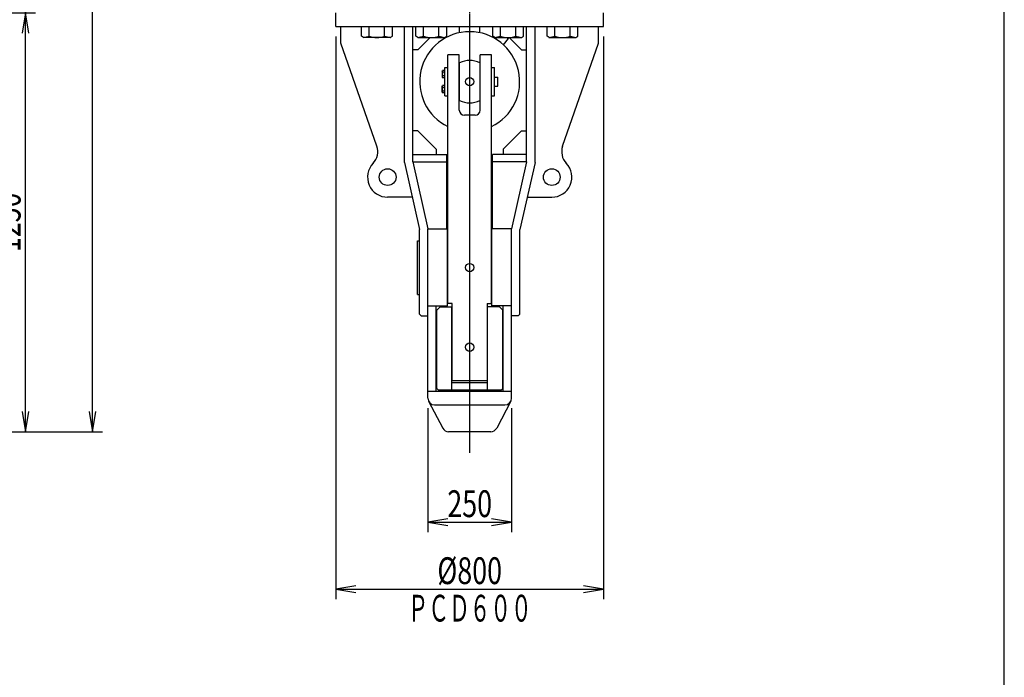
# Model space of a CAD drawing. Extents: x 198 to 6078, y 327 to 8607.
# Drawn here: x 3138 to 6078, y 1697 to 3660 of the extents above; entities that cross this region are included whole.
import ezdxf
from ezdxf.enums import TextEntityAlignment as Align

# ---------------------------------------------------------------- set-up
doc = ezdxf.new("R2010")
doc.units = 0
doc.header["$MEASUREMENT"] = 0
doc.linetypes.add('EXLTYPE3', pattern=[13, 10, -1, 1, -1])
doc.layers.get('0').update_dxf_attribs({"linetype": 'CONTINUOUS'})
doc.layers.add('LAY-1', color=7, linetype='CONTINUOUS')
doc.styles.add('EXCADDIM1', font='monotxt', dxfattribs={"width": 0.73, "bigfont": 'extfont'})
doc.styles.add('EXCADSTD', font='monotxt', dxfattribs={"bigfont": 'extfont'})
doc.styles.get("Standard").update_dxf_attribs({"font": 'monotxt', "bigfont": 'extfont'})
doc.dimstyles.get("Standard").update_dxf_attribs({"dimtxt": 0.18, "dimasz": 0.18, "dimexe": 0.18, "dimexo": 0.0625, "dimgap": 0.09, "dimtad": 0, "dimtih": 1, "dimtoh": 1, "dimdec": 4, "dimzin": 0, "dimtxsty": 'STANDARD', "dimcen": 0.09, "dimazin": 3, "dimtfac": 1, "dimtdec": 4, "dimtmove": 0, "dimatfit": 3, "dimtolj": 1, "dimtzin": 0})

# ---------------------------------------------------------------- blocks, each defined once
blk = doc.blocks.new('*D')
at = {"layer": 'LAY-1', "color": 1, "linetype": 'CONTINUOUS'}
for p, q in [((3752, 4376), (3752, 6978)), ((5110, 5284), (5110, 6978)), ((3812, 6958), (3752, 6948)), ((3752, 6948), (5110, 6948)), ((3752, 6948), (3812, 6938)), ((5110, 6948), (5050, 6958)), ((5050, 6938), (5110, 6948)), ((880, 5287.1), (880, 6778)), ((1130, 5499.6), (1130, 6778)), ((2848, 5499.6), (2848, 6778)), ((4495, 6627), (4495, 6778)), ((940, 6758), (880, 6748)), ((880, 6748), (1130, 6748)), ((880, 6748), (940, 6738)), ((1130, 6748), (1070, 6758)), ((1070, 6738), (1130, 6748)), ((1190, 6758), (1130, 6748)), ((1130, 6748), (2848, 6748)), ((1130, 6748), (1190, 6738)), ((2848, 6748), (2788, 6758)), ((2788, 6738), (2848, 6748)), ((3812, 6758), (3752, 6748)), ((3752, 6748), (4495, 6748)), ((3752, 6748), (3812, 6738)), ((4495, 6748), (4435, 6758)), ((4435, 6738), (4495, 6748)), ((4555, 6758), (4495, 6748)), ((4495, 6748), (5110, 6748)), ((4495, 6748), (4555, 6738)), ((5110, 6748), (5050, 6758)), ((5050, 6738), (5110, 6748)), ((2019, 6414), (3386, 6414)), ((3156, 6414), (3146, 6354)), ((3156, 4700), (3156, 6414)), ((3166, 6354), (3156, 6414)), ((3356, 6414), (3346, 6354)), ((3356, 2430), (3356, 6414)), ((3366, 6354), (3356, 6414)), ((3146, 4760), (3156, 4700)), ((3156, 4700), (3166, 4760)), ((2897, 4700), (3186, 4700)), ((3156, 4700), (3146, 4640)), ((3156, 3680), (3156, 4700)), ((3166, 4640), (3156, 4700)), ((1111, 3875), (1111, 1730)), ((2867, 3875), (2867, 1730)), ((3146, 3740), (3156, 3680)), ((3156, 3680), (3166, 3740)), ((2419, 3680), (3186, 3680)), ((3156, 3680), (3146, 3620)), ((3156, 2430), (3156, 3680)), ((3166, 3620), (3156, 3680)), ((4082, 3610), (4082, 1930)), ((4882, 3610), (4882, 1930)), ((1619, 2791.9), (1619, 1930)), ((2379, 2645.7), (2379, 1930)), ((1979, 2587.3), (1979, 2130)), ((2039, 2578.7), (2039, 2130)), ((4357, 2500), (4357, 2130)), ((4607, 2500), (4607, 2130)), ((3146, 2490), (3156, 2430)), ((3156, 2430), (3166, 2490)), ((3346, 2490), (3356, 2430)), ((3356, 2430), (3366, 2490)), ((1943.1, 2430), (3386, 2430)), ((1874, 2160), (2144, 2160)), ((1979, 2160), (1919, 2170)), ((1919, 2150), (1979, 2160)), ((2099, 2170), (2039, 2160)), ((2039, 2160), (2099, 2150)), ((4417, 2170), (4357, 2160)), ((4357, 2160), (4607, 2160)), ((4357, 2160), (4417, 2150)), ((4607, 2160), (4547, 2170)), ((4547, 2150), (4607, 2160)), ((1679, 1970), (1619, 1960)), ((2379, 1960), (2319, 1970)), ((4142, 1970), (4082, 1960)), ((4882, 1960), (4822, 1970)), ((1619, 1960), (2379, 1960)), ((1619, 1960), (1679, 1950)), ((2319, 1950), (2379, 1960)), ((4082, 1960), (4882, 1960)), ((4082, 1960), (4142, 1950)), ((4822, 1950), (4882, 1960)), ((1171, 1770), (1111, 1760)), ((2867, 1760), (2807, 1770)), ((1111, 1760), (2867, 1760)), ((1111, 1760), (1171, 1750)), ((2807, 1750), (2867, 1760))]:
    blk.add_line(p, q, dxfattribs=at)
at = {"layer": 'LAY-1', "color": 3, "linetype": 'CONTINUOUS', "style": 'EXCADSTD', "width": 0.73498}
for s, p in [('1358', (4431, 6963)), ('250', (1005, 6763)), ('1718', (1989, 6763)), ('743', (4123.5, 6763)), ('615', (4802.5, 6763)), ('60', (2009, 2175)), ('250', (4482, 2175)), ('%%c800', (4482, 1975)), ('760', (1999, 1975)), ('1756', (1989, 1775))]:
    blk.add_text(s, height=80, dxfattribs=at).set_placement(p, align=Align.CENTER)
for s, p in [('1714', (3141, 5557)), ('3984', (3341, 4422)), ('1020', (3141, 4190)), ('1250', (3141, 3055))]:
    blk.add_text(s, height=80, rotation=90, dxfattribs=at).set_placement(p, align=Align.CENTER)
blk = doc.blocks.new('_EX_NORM')
at = {"color": 0, "linetype": 'CONTINUOUS'}
for q in [(-1, 0.167), (-1, 0), (-1, -0.167)]:
    blk.add_line((0, 0), q, dxfattribs=at)

msp = doc.modelspace()

# ---------------------------------------------------------------- linework, layer by layer
at = {"layer": 'LAY-1', "color": 7, "linetype": 'CONTINUOUS'}
for p, q in [((6078.3032, 327.4207), (6078.3032, 8607.4207)), ((4082, 3640), (4082, 3679.9999)), ((4882, 3640), (4882, 3679.9999)), ((4082, 3639.9999), (4882, 3639.9996)), ((4097, 3589.9996), (4097, 3639.9999)), ((4287, 3233.2221), (4287, 3639.9999)), ((4312, 3235.9999), (4312, 3639.9999)), ((4452, 3621.2037), (4452, 3639.9998)), ((4512, 3621.2037), (4512, 3639.9997)), ((4652, 3235.9999), (4652, 3639.9999)), ((4677, 3233.2221), (4677, 3639.9999)), ((4867, 3589.9996), (4867, 3639.9999)), ((4204.6324, 3282.4785), (4097, 3589.9996)), ((4327, 3569.9998), (4364, 3606.9998)), ((4559.3866, 3602.6199), (4562.687, 3606.9997)), ((4583.3456, 3584.5655), (4598.0935, 3604.1366)), ((4637, 3569.9998), (4600.0001, 3606.9997)), ((4759.3676, 3282.4785), (4867, 3589.9996)), ((4327, 3569.9998), (4312, 3569.9998)), ((4637, 3569.9998), (4652, 3569.9998)), ((4451, 3554.9998), (4417, 3554.9998)), ((4417, 2812.2626), (4417, 3554.9998)), ((4451, 3389.9999), (4451, 3554.9998)), ((4452, 3419.0334), (4452, 3530.9664)), ((4512, 3530.9664), (4512, 3419.0334)), ((4547, 3554.9998), (4513, 3554.9998)), ((4513, 3389.9999), (4513, 3554.9998)), ((4547, 2812.2626), (4547, 3554.9998)), ((4408, 3432.4999), (4408, 3517.4999)), ((4408, 3517.4999), (4417, 3517.4999)), ((4547, 3517.4999), (4556, 3517.4999)), ((4556, 3432.4999), (4556, 3517.4999)), ((4556, 3487.9999), (4566, 3487.9999)), ((4566, 3461.9999), (4566, 3487.9999)), ((4556, 3461.9999), (4566, 3461.9999)), ((4408, 3432.4999), (4417, 3432.4999)), ((4547, 3432.4999), (4556, 3432.4999)), ((4498, 3374.9999), (4466, 3374.9999)), ((4327, 3327.9999), (4312, 3327.9999)), ((4382, 3272.9999), (4327, 3327.9999)), ((4637, 3327.9999), (4582, 3272.9999)), ((4637, 3327.9999), (4652, 3327.9999)), ((4382, 3272.9999), (4382, 3257.9999)), ((4582, 3272.9999), (4582, 3257.9999)), ((4312, 3257.9999), (4414, 3257.9999)), ((4312, 3235.9999), (4414, 3235.9999)), ((4312, 3235.9999), (4357, 3035.9999)), ((4414, 3035.9999), (4414, 3257.9999)), ((4652, 3257.9999), (4550, 3257.9999)), ((4550, 3035.9999), (4550, 3257.9999)), ((4652, 3235.9999), (4550, 3235.9999)), ((4652, 3235.9999), (4607, 3035.9999)), ((4287, 3233.2221), (4332, 3033.2221)), ((4677, 3233.2221), (4632, 3033.2221)), ((4310.2251, 3129.9997), (4237, 3129.9996)), ((4653.7749, 3129.9997), (4727, 3129.9996)), ((4332, 2780.9999), (4332, 3033.2221)), ((4357, 3035.9999), (4416, 3035.9999)), ((4357, 2529.9999), (4357, 3035.9999)), ((4416, 2805.9999), (4416, 3035.9999)), ((4607, 3035.9999), (4548, 3035.9999)), ((4548, 2805.9999), (4548, 3035.9999)), ((4607, 2529.9999), (4607, 3035.9999)), ((4632, 2780.9999), (4632, 3033.2221)), ((4326, 2839.9999), (4326, 2999.9999)), ((4326, 2999.9999), (4332, 2999.9999)), ((4326, 2839.9999), (4332, 2839.9999)), ((4357, 2805.9999), (4416, 2805.9999)), ((4382, 2549.9999), (4382, 2805.9999)), ((4383.5, 2792.9999), (4393.5, 2802.9999)), ((4393.5, 2802.9999), (4428.5, 2802.9999)), ((4429.5, 2812.2626), (4417, 2812.2626)), ((4428.5, 2553.9999), (4428.5, 2802.9999)), ((4429.5, 2582.2626), (4429.5, 2812.2626)), ((4534.5, 2812.2626), (4547, 2812.2626)), ((4534.5, 2812.2626), (4534.5, 2582.2626)), ((4570.5, 2802.9999), (4535.5, 2802.9999)), ((4535.5, 2553.9999), (4535.5, 2802.9999)), ((4607, 2805.9999), (4548, 2805.9999)), ((4580.5, 2792.9999), (4570.5, 2802.9999)), ((4582, 2549.9999), (4582, 2805.9999)), ((4337, 2775.9999), (4332, 2780.9999)), ((4337, 2775.9999), (4357, 2775.9999)), ((4383.5, 2558.9999), (4383.5, 2792.9999)), ((4580.5, 2558.9999), (4580.5, 2792.9999)), ((4627, 2775.9999), (4607, 2775.9999)), ((4632, 2780.9999), (4627, 2775.9999)), ((4388.5, 2553.9999), (4383.5, 2558.9999)), ((4535.5, 2575.9999), (4428.5, 2575.9999)), ((4534.5, 2582.2626), (4429.5, 2582.2626)), ((4580.5, 2558.9999), (4575.5, 2553.9999)), ((4607, 2549.9999), (4357, 2549.9999)), ((4575.5, 2553.9999), (4388.5, 2553.9999)), ((4359.2777, 2520.6723), (4401.3763, 2440.6849)), ((4377, 2509.9999), (4587, 2509.9999)), ((4604.7223, 2520.6723), (4562.6237, 2440.6849)), ((4544.9254, 2429.9999), (4419.0746, 2429.9999))]:
    msp.add_line(p, q, dxfattribs=at)
at = {"layer": 'LAY-1', "color": 1, "linetype": 'EXLTYPE3'}
msp.add_line((4482, 2367), (4482, 4349), dxfattribs=at)
at = {"layer": 'LAY-1', "color": 3, "linetype": 'CONTINUOUS'}
for p, q in [((4158.648, 3610.5723), (4158.648, 3639.9996)), ((4181.742, 3610.5723), (4181.742, 3639.9996)), ((4227.93, 3610.5723), (4227.93, 3639.9996)), ((4251.024, 3610.5723), (4251.024, 3639.9996)), ((4321.0069, 3610.5725), (4321.0069, 3639.9998)), ((4344.101, 3610.5725), (4344.101, 3639.9998)), ((4390.289, 3610.5725), (4390.289, 3639.9998)), ((4413.383, 3610.5725), (4413.383, 3639.9998)), ((4550.617, 3610.5724), (4550.617, 3639.9997)), ((4573.711, 3610.5724), (4573.711, 3639.9997)), ((4619.899, 3610.5724), (4619.899, 3639.9997)), ((4642.993, 3610.5724), (4642.993, 3639.9997)), ((4712.976, 3610.5723), (4712.976, 3639.9996)), ((4736.07, 3610.5723), (4736.07, 3639.9996)), ((4782.258, 3610.5723), (4782.258, 3639.9996)), ((4805.352, 3610.5723), (4805.352, 3639.9996)), ((4164.836, 3606.9996), (4158.648, 3610.5723)), ((4244.836, 3606.9996), (4164.836, 3606.9996)), ((4244.836, 3606.9996), (4251.024, 3610.5723)), ((4327.195, 3606.9998), (4321.0069, 3610.5725)), ((4327.195, 3606.9998), (4407.195, 3606.9998)), ((4407.195, 3606.9998), (4413.383, 3610.5725)), ((4556.805, 3606.9997), (4550.617, 3610.5724)), ((4556.805, 3606.9997), (4636.805, 3606.9997)), ((4594.2941, 3606.9997), (4598.0935, 3604.1366)), ((4636.805, 3606.9997), (4642.993, 3610.5724)), ((4719.164, 3606.9996), (4712.976, 3610.5723)), ((4719.164, 3606.9996), (4799.164, 3606.9996)), ((4799.164, 3606.9996), (4805.352, 3610.5723)), ((4400, 3506.4999), (4401.1373, 3508.4697)), ((4400, 3506.4999), (4400, 3488.4999)), ((4408, 3508.4697), (4401.1373, 3508.4697)), ((4407.9999, 3502.9847), (4401.1373, 3502.9847)), ((4400, 3488.4999), (4401.1373, 3486.5301)), ((4407.9999, 3492.0152), (4401.1373, 3492.0151)), ((4408, 3486.5302), (4401.1373, 3486.5302)), ((4400, 3461.4998), (4401.1373, 3463.4696)), ((4400, 3443.4998), (4400, 3461.4998)), ((4400, 3443.4998), (4401.1373, 3441.5301)), ((4408, 3463.4696), (4401.1373, 3463.4696)), ((4407.9999, 3457.9846), (4401.1373, 3457.9846)), ((4407.9999, 3447.0151), (4401.1373, 3447.0151)), ((4408, 3441.5301), (4401.1373, 3441.5301))]:
    msp.add_line(p, q, dxfattribs=at)
at = {"layer": 'LAY-1', "color": 7, "linetype": 'CONTINUOUS'}
for centre, radius in [((4482, 3474.9999), 12.5), ((4237, 3189.9996), 25), ((4727, 3189.9996), 25), ((4482, 2919.9999), 12.5), ((4482, 2682.2626), 12.5)]:
    msp.add_circle(centre, radius, dxfattribs=at)
for centre, radius, start, end in [((4482, 3474.9999), 149.25, 295.8178069, 244.1821931), ((4482, 3474.9999), 63.5, 61.8071394, 118.1928606), ((4482, 3474.9999), 63.5, 241.8071394, 298.1928606), ((4466, 3389.9999), 15, 180, 270), ((4498, 3389.9999), 15, 270, 0), ((4157.4395, 3265.9609), 50, 316.3257407, 19.2900479), ((4806.5605, 3265.9609), 50, 160.7099521, 223.6742593), ((4237, 3189.9996), 60, 136.3257407, 270), ((4727, 3189.9996), 60, 270, 43.6742593), ((4377, 2529.9999), 20, 180, 270), ((4587, 2529.9999), 20, 270, 0), ((4419.0746, 2449.9999), 20, 207.7585406, 270), ((4544.9254, 2449.9999), 20, 270, 332.2414594)]:
    msp.add_arc(centre, radius, start, end, dxfattribs=at)
at = {"layer": 'LAY-1', "color": 3, "linetype": 'CONTINUOUS'}
for centre, radius, start, end in [((4158.648, 3683.427), 76.4273, 274.3564821, 287.5879538), ((4204.836, 3683.427), 76.4273, 252.4120462, 287.5879538), ((4251.024, 3683.427), 76.4273, 252.4120462, 265.6435179), ((4321.0069, 3683.4272), 76.4273, 274.3564821, 287.5879538), ((4367.195, 3683.4272), 76.4273, 252.4120462, 287.5879538), ((4413.383, 3683.4272), 76.4273, 252.4120462, 265.6435179), ((4550.617, 3683.427), 76.4273, 274.3564821, 287.5879538), ((4596.805, 3683.427), 76.4273, 252.4120462, 287.5879538), ((4642.993, 3683.427), 76.4273, 252.4120462, 265.6435179), ((4712.976, 3683.427), 76.4273, 274.3564821, 287.5879538), ((4759.164, 3683.427), 76.4273, 252.4120462, 287.5879538), ((4805.352, 3683.427), 76.4273, 252.4120462, 265.6435179), ((4406.2699, 3506.5858), 6.2717, 180.7846855, 215.0556977), ((4413.7948, 3497.5005), 13.7948, 156.5742569, 203.4304589), ((4406.2699, 3488.414), 6.2717, 144.9443023, 179.2153145), ((4406.2699, 3461.5857), 6.2717, 180.7846855, 215.0556977), ((4406.2699, 3443.414), 6.2717, 144.9443023, 179.2153145), ((4413.7948, 3452.4992), 13.7948, 156.5695411, 203.4257431)]:
    msp.add_arc(centre, radius, start, end, dxfattribs=at)

# ---------------------------------------------------------------- texts
at = {"layer": 'LAY-1', "color": 3, "linetype": 'CONTINUOUS', "style": 'EXCADSTD', "width": 0.64749}
msp.add_text('ＰＣＤ６００', height=80.001, dxfattribs=at).set_placement((4297.0005, 1863), (4666.9995, 1863), align=Align.FIT)

# ---------------------------------------------------------------- dimensions: what is measured, and where the dimension line sits
at = {"layer": 'LAY-1', "color": 1, "linetype": 'CONTINUOUS'}
for base, p1, p2, override, middle in [((1130, 6748), (880, 5257.0844), (1130, 5469.566), {"dimtxt": 80.000999, "dimasz": 60, "dimexe": 30, "dimexo": 30, "dimgap": 15, "dimtad": 1, "dimjust": 0, "dimtih": 0, "dimtoh": 0, "dimdec": 3, "dimzin": 8, "dimtxsty": 'EXCADDIM1', "dimblk1": '_EX_NORM', "dimblk2": '_EX_NORM', "dimsah": 1, "dimse1": 0, "dimse2": 0, "dimclrd": 1, "dimclre": 1, "dimclrt": 3, "dimtmove": 2}, (1005, 6803.0005)), ((2848, 6748), (1130, 5469.566), (2848, 5469.566), {"dimtxt": 80.000999, "dimasz": 60, "dimexe": 30, "dimexo": 30, "dimgap": 15, "dimtad": 1, "dimjust": 0, "dimtih": 0, "dimtoh": 0, "dimdec": 3, "dimzin": 8, "dimtxsty": 'EXCADDIM1', "dimblk1": '_EX_NORM', "dimblk2": '_EX_NORM', "dimsah": 1, "dimse1": 1, "dimse2": 0, "dimclrd": 1, "dimclre": 1, "dimclrt": 3, "dimtmove": 2}, (1989, 6803.0005)), ((2039, 2160), (1979, 2617.2858), (2039, 2608.714), {"dimtxt": 80.000999, "dimasz": 60, "dimexe": 30, "dimexo": 30, "dimgap": 15, "dimtad": 1, "dimjust": 0, "dimtih": 0, "dimtoh": 0, "dimdec": 3, "dimzin": 8, "dimtxsty": 'EXCADDIM1', "dimblk1": '_EX_NORM', "dimblk2": '_EX_NORM', "dimsah": 1, "dimse1": 0, "dimse2": 0, "dimclrd": 1, "dimclre": 1, "dimclrt": 3, "dimtmove": 2}, (2009, 2215.0005)), ((2379, 1960), (1619, 2821.8737), (2379, 2675.6856), {"dimtxt": 80.000999, "dimasz": 60, "dimexe": 30, "dimexo": 30, "dimgap": 15, "dimtad": 1, "dimjust": 0, "dimtih": 0, "dimtoh": 0, "dimdec": 3, "dimzin": 8, "dimtxsty": 'EXCADDIM1', "dimblk1": '_EX_NORM', "dimblk2": '_EX_NORM', "dimsah": 1, "dimse1": 0, "dimse2": 0, "dimclrd": 1, "dimclre": 1, "dimclrt": 3, "dimtmove": 2}, (1999, 2015.0005)), ((2867, 1760), (1111, 3904.9998), (2867, 3904.9998), {"dimtxt": 80.000999, "dimasz": 60, "dimexe": 30, "dimexo": 30, "dimgap": 15, "dimtad": 1, "dimjust": 0, "dimtih": 0, "dimtoh": 0, "dimdec": 3, "dimzin": 8, "dimtxsty": 'EXCADDIM1', "dimblk1": '_EX_NORM', "dimblk2": '_EX_NORM', "dimsah": 1, "dimse1": 0, "dimse2": 0, "dimclrd": 1, "dimclre": 1, "dimclrt": 3, "dimtmove": 2}, (1989, 1815.0005)), ((4607, 2160), (4357, 2529.9999), (4607, 2529.9999), {"dimtxt": 80.000999, "dimasz": 60, "dimexe": 30, "dimexo": 30, "dimgap": 15, "dimtad": 1, "dimjust": 0, "dimtih": 0, "dimtoh": 0, "dimdec": 3, "dimzin": 8, "dimtxsty": 'EXCADDIM1', "dimblk1": '_EX_NORM', "dimblk2": '_EX_NORM', "dimsah": 1, "dimse1": 0, "dimse2": 0, "dimclrd": 1, "dimclre": 1, "dimclrt": 3, "dimtmove": 2}, (4482, 2215.0005)), ((4495, 6748), (3752, 4345.9909), (4495, 6597), {"dimtxt": 80.000999, "dimasz": 60, "dimexe": 0, "dimexo": 0, "dimgap": 15, "dimtad": 1, "dimjust": 0, "dimtih": 0, "dimtoh": 0, "dimdec": 3, "dimzin": 8, "dimtxsty": 'EXCADDIM1', "dimblk1": '_EX_NORM', "dimblk2": '_EX_NORM', "dimsah": 1, "dimse1": 1, "dimse2": 1, "dimclrd": 1, "dimclre": 1, "dimclrt": 3, "dimtmove": 2}, (4123.5, 6803.0005)), ((5110, 6748), (4495, 6597), (5110, 5253.9998), {"dimtxt": 80.000999, "dimasz": 60, "dimexe": 30, "dimexo": 30, "dimgap": 15, "dimtad": 1, "dimjust": 0, "dimtih": 0, "dimtoh": 0, "dimdec": 3, "dimzin": 8, "dimtxsty": 'EXCADDIM1', "dimblk1": '_EX_NORM', "dimblk2": '_EX_NORM', "dimsah": 1, "dimse1": 0, "dimse2": 1, "dimclrd": 1, "dimclre": 1, "dimclrt": 3, "dimtmove": 2}, (4802.5, 6803.0005)), ((5110, 6948), (3752, 4345.9909), (5110, 5253.9998), {"dimtxt": 80.000999, "dimasz": 60, "dimexe": 30, "dimexo": 30, "dimgap": 15, "dimtad": 1, "dimjust": 0, "dimtih": 0, "dimtoh": 0, "dimdec": 3, "dimzin": 8, "dimtxsty": 'EXCADDIM1', "dimblk1": '_EX_NORM', "dimblk2": '_EX_NORM', "dimsah": 1, "dimse1": 0, "dimse2": 0, "dimclrd": 1, "dimclre": 1, "dimclrt": 3, "dimtmove": 2}, (4431, 7003.0005))]:
    dim = msp.add_linear_dim(base=base, p1=p1, p2=p2, dimstyle='STANDARD', override=override, dxfattribs=at)
    dim.commit()
    dim.dimension.update_dxf_attribs({"geometry": '*D', "text_midpoint": middle, "dimtype": 160})
at = {"layer": 'LAY-1', "color": 3, "linetype": 'CONTINUOUS'}
dim = msp.add_linear_dim(base=(4882, 1960), p1=(4082, 3639.9999), p2=(4882, 3639.9996), text='%%c800', dimstyle='STANDARD', override={"dimtxt": 80.000999, "dimasz": 60, "dimexe": 30, "dimexo": 30, "dimgap": 15, "dimtad": 1, "dimjust": 0, "dimtih": 0, "dimtoh": 0, "dimdec": 3, "dimzin": 8, "dimtxsty": 'EXCADDIM1', "dimblk1": '_EX_NORM', "dimblk2": '_EX_NORM', "dimsah": 1, "dimse1": 0, "dimse2": 0, "dimclrd": 1, "dimclre": 1, "dimclrt": 3, "dimtmove": 2}, dxfattribs=at)
dim.commit()
dim.dimension.update_dxf_attribs({"geometry": '*D', "text_midpoint": (4482, 2015.0005), "dimtype": 160})
at = {"layer": 'LAY-1', "color": 1, "linetype": 'CONTINUOUS'}
for base, p1, p2, override, middle in [((3156, 3679.9996), (1913.0814, 2429.9999), (2389, 3679.9996), {"dimtxt": 80.000999, "dimasz": 60, "dimexe": 0, "dimexo": 0, "dimgap": 15, "dimtad": 1, "dimjust": 0, "dimtih": 0, "dimtoh": 0, "dimdec": 3, "dimzin": 8, "dimtxsty": 'EXCADDIM1', "dimblk1": '_EX_NORM', "dimblk2": '_EX_NORM', "dimsah": 1, "dimse1": 1, "dimse2": 1, "dimclrd": 1, "dimclre": 1, "dimclrt": 3, "dimtmove": 2}, (3100.9995, 3054.9997)), ((3156, 4699.9998), (2389, 3679.9996), (2867, 4699.9998), {"dimtxt": 80.000999, "dimasz": 60, "dimexe": 30, "dimexo": 30, "dimgap": 15, "dimtad": 1, "dimjust": 0, "dimtih": 0, "dimtoh": 0, "dimdec": 3, "dimzin": 8, "dimtxsty": 'EXCADDIM1', "dimblk1": '_EX_NORM', "dimblk2": '_EX_NORM', "dimsah": 1, "dimse1": 0, "dimse2": 1, "dimclrd": 1, "dimclre": 1, "dimclrt": 3, "dimtmove": 2}, (3100.9995, 4189.9997)), ((3156, 6413.9998), (2867, 4699.9998), (1989, 6413.9998), {"dimtxt": 80.000999, "dimasz": 60, "dimexe": 30, "dimexo": 30, "dimgap": 15, "dimtad": 1, "dimjust": 0, "dimtih": 0, "dimtoh": 0, "dimdec": 3, "dimzin": 8, "dimtxsty": 'EXCADDIM1', "dimblk1": '_EX_NORM', "dimblk2": '_EX_NORM', "dimsah": 1, "dimse1": 0, "dimse2": 1, "dimclrd": 1, "dimclre": 1, "dimclrt": 3, "dimtmove": 2}, (3100.9995, 5556.9998)), ((3356, 6413.9998), (1913.0814, 2429.9999), (1989, 6413.9998), {"dimtxt": 80.000999, "dimasz": 60, "dimexe": 30, "dimexo": 30, "dimgap": 15, "dimtad": 1, "dimjust": 0, "dimtih": 0, "dimtoh": 0, "dimdec": 3, "dimzin": 8, "dimtxsty": 'EXCADDIM1', "dimblk1": '_EX_NORM', "dimblk2": '_EX_NORM', "dimsah": 1, "dimse1": 0, "dimse2": 0, "dimclrd": 1, "dimclre": 1, "dimclrt": 3, "dimtmove": 2}, (3300.9995, 4421.9998))]:
    dim = msp.add_linear_dim(base=base, p1=p1, p2=p2, angle=90, dimstyle='STANDARD', override=override, dxfattribs=at)
    dim.commit()
    dim.dimension.update_dxf_attribs({"geometry": '*D', "text_midpoint": middle, "dimtype": 160})

doc.saveas('drawing.dxf')
